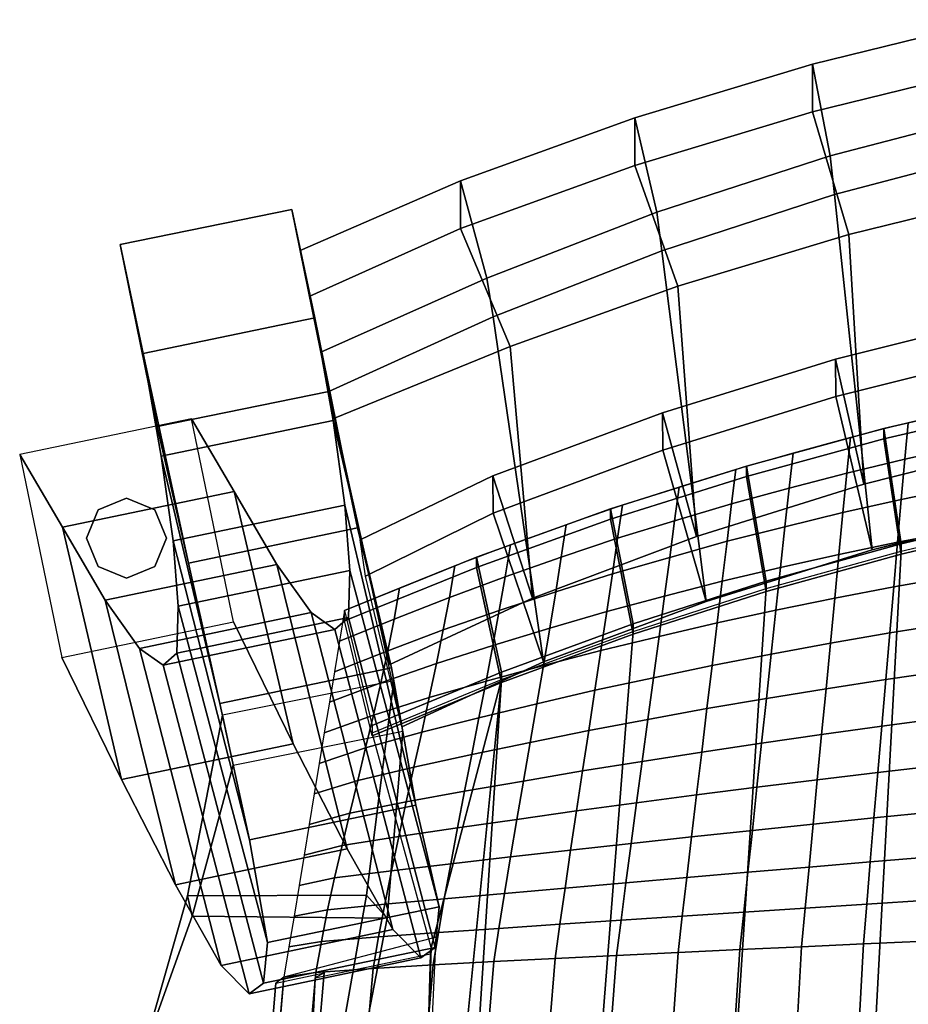
# Model space of a CAD drawing. Units: inches. Extents: x -11.7 to 11.7, y -10.2 to 12.
# Drawn here: x -10.7 to -5.1, y 5.3 to 11.5 of the extents above; entities that cross this region are included whole.
import ezdxf

# ---------------------------------------------------------------- set-up
doc = ezdxf.new("R2010")
doc.units = ezdxf.units.IN
doc.header["$MEASUREMENT"] = 0
for name, color, linetype in [('Knoll Studio Chair Arm', 2, 'Continuous'), ('Knoll Studio Chair Back', 2, 'Continuous'), ('Knoll Studio Chair Cushion', 2, 'Continuous'), ('Knoll Studio Chair Frame', 2, 'Continuous'), ('Knoll Studio Chair Glide', 2, 'Continuous'), ('Knoll Studio Chair Leg', 2, 'Continuous'), ('Knoll Studio Chair Seat', 2, 'Continuous')]:
    doc.layers.add(name, color=color, linetype=linetype)

msp = doc.modelspace()

# ---------------------------------------------------------------- linework, layer by layer
at = {"layer": 'Knoll Studio Chair Arm'}
for points in [[(-9.6485, 6.0217, 25.4652), (-8.5318, 6.0259, 25.4645), (-8.3605, 7.3656, 25.0811), (-9.4314, 7.1502, 25.1432)], [(-8.5318, 6.0259, 25.4645), (-8.4014, 5.8827, 24.3463), (-8.3048, 7.05, 23.9416), (-8.3605, 7.3656, 25.0811)], [(-9.4314, 7.1502, 25.1432), (-9.3631, 6.8377, 24.0034), (-9.6212, 5.8956, 24.3442), (-9.6485, 6.0217, 25.4652)], [(-9.3631, 6.8377, 24.0034), (-8.3048, 7.05, 23.9416), (-8.4014, 5.8827, 24.3463), (-9.6212, 5.8956, 24.3442)], [(-9.6485, 6.0217, 25.4652), (-9.6212, 5.8956, 24.3442), (-9.967, 4.9224, 24.7271), (-9.9368, 5.0128, 25.7394)], [(-9.9368, 5.0128, 25.7394), (-8.7106, 5.0128, 25.7394), (-8.5318, 6.0259, 25.4645), (-9.6485, 6.0217, 25.4652)], [(-8.7106, 5.0128, 25.7394), (-8.587, 4.9224, 24.7271), (-8.4014, 5.8827, 24.3463), (-8.5318, 6.0259, 25.4645)], [(-9.6212, 5.8956, 24.3442), (-8.4014, 5.8827, 24.3463), (-8.587, 4.9224, 24.7271), (-9.967, 4.9224, 24.7271)]]:
    msp.add_3dface(points, dxfattribs=at)
at = {"layer": 'Knoll Studio Chair Back'}
for points in [[(-4.3186, 8.4474, 23.5722), (-4.5094, 10.6914, 31.0328), (-5.6079, 10.4027, 31.1129), (-5.3723, 8.1827, 23.6457)], [(-5.3723, 8.1827, 23.6457), (-5.6079, 10.4027, 31.1129), (-6.6864, 10.051, 31.2105), (-6.4091, 7.8614, 23.7348)], [(-4.4343, 10.4196, 29.9484), (-4.3611, 8.863, 24.6659), (-5.4244, 8.5931, 24.7407), (-5.5185, 10.1531, 30.0223)], [(-5.5185, 10.1531, 30.0223), (-5.4244, 8.5931, 24.7407), (-6.4702, 8.2656, 24.8316), (-6.5861, 9.8305, 30.1117)], [(-6.4091, 7.8614, 23.7348), (-6.6864, 10.051, 31.2105), (-7.7411, 9.6377, 31.3251), (-7.4256, 7.4845, 23.8393)], [(-6.5861, 9.8305, 30.1117), (-6.4702, 8.2656, 24.8316), (-7.4951, 7.8815, 24.9381), (-7.634, 9.4526, 30.2166)], [(-7.4256, 7.4845, 23.8393), (-7.7411, 9.6377, 31.3251), (-8.7664, 9.172, 31.4546), (-8.3112, 7.0785, 23.9572)], [(-7.634, 9.4526, 30.2166), (-7.4951, 7.8815, 24.9381), (-8.385, 7.4682, 25.0582), (-8.7305, 9.0061, 30.3363)], [(-9.6424, 8.1004, 28.5084), (-8.5876, 8.32, 28.4724), (-8.7664, 9.172, 31.4546), (-9.8389, 8.9534, 31.5069)], [(-9.4475, 7.2238, 25.4116), (-8.3749, 7.4471, 25.3756), (-8.5876, 8.32, 28.4724), (-9.6424, 8.1004, 28.5084)]]:
    msp.add_3dface(points, dxfattribs=at)
at = {"layer": 'Knoll Studio Chair Cushion'}
for points in [[(-5.1692, 8.7487, 16.6698), (-4.8053, 8.828, 16.6775), (-4.7867, 9.0591, 16.5819), (-5.1487, 8.9757, 16.585)], [(-5.531, 8.6612, 16.6626), (-5.1692, 8.7487, 16.6698), (-5.1487, 8.9757, 16.585), (-5.5085, 8.884, 16.5884)], [(-5.8913, 8.5677, 16.656), (-5.531, 8.6612, 16.6626), (-5.5085, 8.884, 16.5884), (-5.8669, 8.7863, 16.592)], [(-5.1911, 8.4979, 16.759), (-4.8252, 8.5723, 16.774), (-4.8053, 8.828, 16.6775), (-5.1692, 8.7487, 16.6698)], [(-6.2507, 8.4715, 16.6499), (-5.8913, 8.5677, 16.656), (-5.8669, 8.7863, 16.592), (-6.2244, 8.686, 16.5957)], [(-5.5551, 8.4156, 16.7445), (-5.1911, 8.4979, 16.759), (-5.1692, 8.7487, 16.6698), (-5.531, 8.6612, 16.6626)], [(-6.6067, 8.3638, 16.6449), (-6.2507, 8.4715, 16.6499), (-6.2244, 8.686, 16.5957), (-6.5786, 8.5742, 16.5999)], [(-5.9175, 8.3277, 16.7305), (-5.5551, 8.4156, 16.7445), (-5.531, 8.6612, 16.6626), (-5.8913, 8.5677, 16.656)], [(-6.9625, 8.2558, 16.6405), (-6.6067, 8.3638, 16.6449), (-6.5786, 8.5742, 16.5999), (-6.9328, 8.4624, 16.604)], [(-6.279, 8.237, 16.7171), (-5.9175, 8.3277, 16.7305), (-5.8913, 8.5677, 16.656), (-6.2507, 8.4715, 16.6499)], [(-5.2143, 8.2305, 16.8537), (-4.8463, 8.2999, 16.8735), (-4.8252, 8.5723, 16.774), (-5.1911, 8.4979, 16.759)], [(-5.5804, 8.154, 16.8341), (-5.2143, 8.2305, 16.8537), (-5.1911, 8.4979, 16.759), (-5.5551, 8.4156, 16.7445)], [(-7.3145, 8.1367, 16.6374), (-6.9625, 8.2558, 16.6405), (-6.9328, 8.4624, 16.604), (-7.2833, 8.3396, 16.6085)], [(-6.6372, 8.1353, 16.7047), (-6.279, 8.237, 16.7171), (-6.2507, 8.4715, 16.6499), (-6.6067, 8.3638, 16.6449)], [(-6.9951, 8.0333, 16.6932), (-6.6372, 8.1353, 16.7047), (-6.6067, 8.3638, 16.6449), (-6.9625, 8.2558, 16.6405)], [(-5.9451, 8.0722, 16.8147), (-5.5804, 8.154, 16.8341), (-5.5551, 8.4156, 16.7445), (-5.9175, 8.3277, 16.7305)], [(-7.6653, 8.0145, 16.6353), (-7.3145, 8.1367, 16.6374), (-7.2833, 8.3396, 16.6085), (-7.6328, 8.2138, 16.6132)], [(-6.3089, 7.9879, 16.7956), (-5.9451, 8.0722, 16.8147), (-5.9175, 8.3277, 16.7305), (-6.279, 8.237, 16.7171)], [(-7.3492, 7.9206, 16.6829), (-6.9951, 8.0333, 16.6932), (-6.9625, 8.2558, 16.6405), (-7.3145, 8.1367, 16.6374)], [(-5.2383, 7.9515, 16.9528), (-4.8682, 8.0158, 16.9756), (-4.8463, 8.2999, 16.8735), (-5.2143, 8.2305, 16.8537)], [(-8.0138, 7.8865, 16.6342), (-7.6653, 8.0145, 16.6353), (-7.6328, 8.2138, 16.6132), (-7.9802, 8.0826, 16.618)], [(-6.6696, 7.8936, 16.7773), (-6.3089, 7.9879, 16.7956), (-6.279, 8.237, 16.7171), (-6.6372, 8.1353, 16.7047)], [(-5.6067, 7.8809, 16.9298), (-5.2383, 7.9515, 16.9528), (-5.2143, 8.2305, 16.8537), (-5.5804, 8.154, 16.8341)], [(-7.702, 7.8047, 16.6734), (-7.3492, 7.9206, 16.6829), (-7.3145, 8.1367, 16.6374), (-7.6653, 8.0145, 16.6353)], [(-7.03, 7.7988, 16.7593), (-6.6696, 7.8936, 16.7773), (-6.6372, 8.1353, 16.7047), (-6.9951, 8.0333, 16.6932)], [(-5.9738, 7.8057, 16.9065), (-5.6067, 7.8809, 16.9298), (-5.5804, 8.154, 16.8341), (-5.9451, 8.0722, 16.8147)], [(-8.3586, 7.7499, 16.634), (-8.0138, 7.8865, 16.6342), (-7.9802, 8.0826, 16.618), (-8.3244, 7.9431, 16.6232)], [(-6.3401, 7.7283, 16.883), (-5.9738, 7.8057, 16.9065), (-5.9451, 8.0722, 16.8147), (-6.3089, 7.9879, 16.7956)], [(-8.0522, 7.6831, 16.6645), (-7.702, 7.8047, 16.6734), (-7.6653, 8.0145, 16.6353), (-8.0138, 7.8865, 16.6342)], [(-7.3868, 7.6943, 16.7419), (-7.03, 7.7988, 16.7593), (-6.9951, 8.0333, 16.6932), (-7.3492, 7.9206, 16.6829)], [(-5.2629, 7.6648, 17.0543), (-4.8907, 7.7241, 17.0788), (-4.8682, 8.0158, 16.9756), (-5.2383, 7.9515, 16.9528)], [(-8.7001, 7.6128, 16.6325), (-8.3586, 7.7499, 16.634), (-8.3244, 7.9431, 16.6232), (-8.6686, 7.8037, 16.6283)], [(-6.7036, 7.6421, 16.8595), (-6.3401, 7.7283, 16.883), (-6.3089, 7.9879, 16.7956), (-6.6696, 7.8936, 16.7773)], [(-5.6337, 7.6002, 17.029), (-5.2629, 7.6648, 17.0543), (-5.2383, 7.9515, 16.9528), (-5.6067, 7.8809, 16.9298)], [(-8.398, 7.553, 16.6549), (-8.0522, 7.6831, 16.6645), (-8.0138, 7.8865, 16.6342), (-8.3586, 7.7499, 16.634)], [(-7.742, 7.5868, 16.7245), (-7.3868, 7.6943, 16.7419), (-7.3492, 7.9206, 16.6829), (-7.702, 7.8047, 16.6734)], [(-7.0667, 7.5556, 16.8356), (-6.7036, 7.6421, 16.8595), (-6.6696, 7.8936, 16.7773), (-7.03, 7.7988, 16.7593)], [(-6.0033, 7.5318, 17.0029), (-5.6337, 7.6002, 17.029), (-5.6067, 7.8809, 16.9298), (-5.9738, 7.8057, 16.9065)], [(-8.7317, 7.422, 16.6367), (-8.398, 7.553, 16.6549), (-8.3586, 7.7499, 16.634), (-8.7001, 7.6128, 16.6325)], [(-8.0944, 7.474, 16.7062), (-7.742, 7.5868, 16.7245), (-7.702, 7.8047, 16.6734), (-8.0522, 7.6831, 16.6645)], [(-7.4264, 7.4606, 16.8112), (-7.0667, 7.5556, 16.8356), (-7.03, 7.7988, 16.7593), (-7.3868, 7.6943, 16.7419)], [(-6.3722, 7.4617, 16.9758), (-6.0033, 7.5318, 17.0029), (-5.9738, 7.8057, 16.9065), (-6.3401, 7.7283, 16.883)], [(-7.7846, 7.3629, 16.7854), (-7.4264, 7.4606, 16.8112), (-7.3868, 7.6943, 16.7419), (-7.742, 7.5868, 16.7245)], [(-6.7386, 7.3842, 16.9479), (-6.3722, 7.4617, 16.9758), (-6.3401, 7.7283, 16.883), (-6.7036, 7.6421, 16.8595)], [(-5.2878, 7.374, 17.1556), (-4.9135, 7.4282, 17.1809), (-4.8907, 7.7241, 17.0788), (-5.2629, 7.6648, 17.0543)], [(-8.4414, 7.3532, 16.6837), (-8.0944, 7.474, 16.7062), (-8.0522, 7.6831, 16.6645), (-8.398, 7.553, 16.6549)], [(-7.1046, 7.3066, 16.9184), (-6.7386, 7.3842, 16.9479), (-6.7036, 7.6421, 16.8595), (-7.0667, 7.5556, 16.8356)], [(-5.6609, 7.3156, 17.1289), (-5.2878, 7.374, 17.1556), (-5.2629, 7.6648, 17.0543), (-5.6337, 7.6002, 17.029)], [(-8.1396, 7.2607, 16.7563), (-7.7846, 7.3629, 16.7854), (-7.742, 7.5868, 16.7245), (-8.0944, 7.474, 16.7062)], [(-6.0331, 7.2542, 17.1006), (-5.6609, 7.3156, 17.1289), (-5.6337, 7.6002, 17.029), (-6.0033, 7.5318, 17.0029)], [(-8.7632, 7.2312, 16.6409), (-8.4414, 7.3532, 16.6837), (-8.398, 7.553, 16.6549), (-8.7317, 7.422, 16.6367)], [(-7.4675, 7.2219, 16.8872), (-7.1046, 7.3066, 16.9184), (-7.0667, 7.5556, 16.8356), (-7.4264, 7.4606, 16.8112)], [(-6.4046, 7.1914, 17.0706), (-6.0331, 7.2542, 17.1006), (-6.0033, 7.5318, 17.0029), (-6.3722, 7.4617, 16.9758)], [(-8.4879, 7.1513, 16.7185), (-8.1396, 7.2607, 16.7563), (-8.0944, 7.474, 16.7062), (-8.4414, 7.3532, 16.6837)], [(-7.8287, 7.1351, 16.8527), (-7.4675, 7.2219, 16.8872), (-7.4264, 7.4606, 16.8112), (-7.7846, 7.3629, 16.7854)], [(-6.7741, 7.123, 17.0387), (-6.4046, 7.1914, 17.0706), (-6.3722, 7.4617, 16.9758), (-6.7386, 7.3842, 16.9479)], [(-7.143, 7.0545, 17.0042), (-6.7741, 7.123, 17.0387), (-6.7386, 7.3842, 16.9479), (-7.1046, 7.3066, 16.9184)], [(-5.3127, 7.0823, 17.2536), (-4.9362, 7.1313, 17.2792), (-4.9135, 7.4282, 17.1809), (-5.2878, 7.374, 17.1556)], [(-8.7947, 7.0404, 16.645), (-8.4879, 7.1513, 16.7185), (-8.4414, 7.3532, 16.6837), (-8.7632, 7.2312, 16.6409)], [(-8.1866, 7.0445, 16.8121), (-7.8287, 7.1351, 16.8527), (-7.7846, 7.3629, 16.7854), (-8.1396, 7.2607, 16.7563)], [(-5.6882, 7.0302, 17.226), (-5.3127, 7.0823, 17.2536), (-5.2878, 7.374, 17.1556), (-5.6609, 7.3156, 17.1289)], [(-8.5365, 6.9478, 16.7573), (-8.1866, 7.0445, 16.8121), (-8.1396, 7.2607, 16.7563), (-8.4879, 7.1513, 16.7185)], [(-7.5093, 6.9807, 16.9663), (-7.143, 7.0545, 17.0042), (-7.1046, 7.3066, 16.9184), (-7.4675, 7.2219, 16.8872)], [(-6.0629, 6.9759, 17.1961), (-5.6882, 7.0302, 17.226), (-5.6609, 7.3156, 17.1289), (-6.0331, 7.2542, 17.1006)], [(-7.8738, 6.9053, 16.9231), (-7.5093, 6.9807, 16.9663), (-7.4675, 7.2219, 16.8872), (-7.8287, 7.1351, 16.8527)], [(-6.4371, 6.9207, 17.1637), (-6.0629, 6.9759, 17.1961), (-6.0331, 7.2542, 17.1006), (-6.4046, 7.1914, 17.0706)], [(-8.8263, 6.8496, 16.6492), (-8.5365, 6.9478, 16.7573), (-8.4879, 7.1513, 16.7185), (-8.7947, 7.0404, 16.645)], [(-8.2346, 6.8269, 16.8707), (-7.8738, 6.9053, 16.9231), (-7.8287, 7.1351, 16.8527), (-8.1866, 7.0445, 16.8121)], [(-6.8095, 6.8614, 17.1283), (-6.4371, 6.9207, 17.1637), (-6.4046, 7.1914, 17.0706), (-6.7741, 7.123, 17.0387)], [(-7.1815, 6.8023, 17.089), (-6.8095, 6.8614, 17.1283), (-6.7741, 7.123, 17.0387), (-7.143, 7.0545, 17.0042)], [(-5.7152, 6.7474, 17.317), (-5.3373, 6.7931, 17.3453), (-5.3127, 7.0823, 17.2536), (-5.6882, 7.0302, 17.226)], [(-5.3373, 6.7931, 17.3453), (-4.9587, 6.8365, 17.371), (-4.9362, 7.1313, 17.2792), (-5.3127, 7.0823, 17.2536)], [(-8.586, 6.7437, 16.798), (-8.2346, 6.8269, 16.8707), (-8.1866, 7.0445, 16.8121), (-8.5365, 6.9478, 16.7573)], [(-7.5511, 6.7393, 17.0448), (-7.1815, 6.8023, 17.089), (-7.143, 7.0545, 17.0042), (-7.5093, 6.9807, 16.9663)], [(-6.0924, 6.7003, 17.2857), (-5.7152, 6.7474, 17.317), (-5.6882, 7.0302, 17.226), (-6.0629, 6.9759, 17.1961)], [(-7.9188, 6.6753, 16.9931), (-7.5511, 6.7393, 17.0448), (-7.5093, 6.9807, 16.9663), (-7.8738, 6.9053, 16.9231)], [(-6.4691, 6.6527, 17.2511), (-6.0924, 6.7003, 17.2857), (-6.0629, 6.9759, 17.1961), (-6.4371, 6.9207, 17.1637)], [(-8.8578, 6.6587, 16.6534), (-8.586, 6.7437, 16.798), (-8.5365, 6.9478, 16.7573), (-8.8263, 6.8496, 16.6492)], [(-8.2826, 6.6093, 16.9291), (-7.9188, 6.6753, 16.9931), (-7.8738, 6.9053, 16.9231), (-8.2346, 6.8269, 16.8707)], [(-6.8445, 6.6024, 17.2125), (-6.4691, 6.6527, 17.2511), (-6.4371, 6.9207, 17.1637), (-6.8095, 6.8614, 17.1283)], [(-8.6356, 6.5395, 16.8388), (-8.2826, 6.6093, 16.9291), (-8.2346, 6.8269, 16.8707), (-8.586, 6.7437, 16.798)], [(-7.2193, 6.5525, 17.1689), (-6.8445, 6.6024, 17.2125), (-6.8095, 6.8614, 17.1283), (-7.1815, 6.8023, 17.089)], [(-5.3613, 6.5093, 17.4272), (-4.9807, 6.5469, 17.4531), (-4.9587, 6.8365, 17.371), (-5.3373, 6.7931, 17.3453)], [(-7.5921, 6.5, 17.1188), (-7.2193, 6.5525, 17.1689), (-7.1815, 6.8023, 17.089), (-7.5511, 6.7393, 17.0448)], [(-5.7415, 6.4703, 17.3982), (-5.3613, 6.5093, 17.4272), (-5.3373, 6.7931, 17.3453), (-5.7152, 6.7474, 17.317)], [(-8.8893, 6.4679, 16.6576), (-8.6356, 6.5395, 16.8388), (-8.586, 6.7437, 16.798), (-8.8578, 6.6587, 16.6534)], [(-7.963, 6.4472, 17.0593), (-7.5921, 6.5, 17.1188), (-7.5511, 6.7393, 17.0448), (-7.9188, 6.6753, 16.9931)], [(-6.1211, 6.4305, 17.3657), (-5.7415, 6.4703, 17.3982), (-5.7152, 6.7474, 17.317), (-6.0924, 6.7003, 17.2857)], [(-8.3296, 6.393, 16.9843), (-7.963, 6.4472, 17.0593), (-7.9188, 6.6753, 16.9931), (-8.2826, 6.6093, 16.9291)], [(-6.8785, 6.349, 17.2876), (-6.5003, 6.3905, 17.329), (-6.4691, 6.6527, 17.2511), (-6.8445, 6.6024, 17.2125)], [(-6.5003, 6.3905, 17.329), (-6.1211, 6.4305, 17.3657), (-6.0924, 6.7003, 17.2857), (-6.4691, 6.6527, 17.2511)], [(-8.6841, 6.336, 16.8774), (-8.3296, 6.393, 16.9843), (-8.2826, 6.6093, 16.9291), (-8.6356, 6.5395, 16.8388)], [(-7.256, 6.3078, 17.2401), (-6.8785, 6.349, 17.2876), (-6.8445, 6.6024, 17.2125), (-7.2193, 6.5525, 17.1689)], [(-8.9209, 6.2771, 16.6618), (-8.6841, 6.336, 16.8774), (-8.6356, 6.5395, 16.8388), (-8.8893, 6.4679, 16.6576)], [(-7.6318, 6.2654, 17.1847), (-7.256, 6.3078, 17.2401), (-7.2193, 6.5525, 17.1689), (-7.5921, 6.5, 17.1188)], [(-5.3845, 6.2342, 17.496), (-5.0017, 6.2655, 17.5224), (-4.9807, 6.5469, 17.4531), (-5.3613, 6.5093, 17.4272)], [(-8.0055, 6.2228, 17.1182), (-7.6318, 6.2654, 17.1847), (-7.5921, 6.5, 17.1188), (-7.963, 6.4472, 17.0593)], [(-6.1488, 6.1697, 17.432), (-5.7668, 6.2021, 17.466), (-5.7415, 6.4703, 17.3982), (-6.1211, 6.4305, 17.3657)], [(-5.7668, 6.2021, 17.466), (-5.3845, 6.2342, 17.496), (-5.3613, 6.5093, 17.4272), (-5.7415, 6.4703, 17.3982)], [(-8.3747, 6.1795, 17.0336), (-8.0055, 6.2228, 17.1182), (-7.963, 6.4472, 17.0593), (-8.3296, 6.393, 16.9843)], [(-6.5303, 6.1371, 17.3934), (-6.1488, 6.1697, 17.432), (-6.1211, 6.4305, 17.3657), (-6.5003, 6.3905, 17.329)], [(-8.9524, 6.0863, 16.6659), (-8.7306, 6.134, 16.912), (-8.6841, 6.336, 16.8774), (-8.9209, 6.2771, 16.6618)], [(-8.7306, 6.134, 16.912), (-8.3747, 6.1795, 17.0336), (-8.3296, 6.393, 16.9843), (-8.6841, 6.336, 16.8774)], [(-7.2909, 6.071, 17.2985), (-6.911, 6.104, 17.3494), (-6.8785, 6.349, 17.2876), (-7.256, 6.3078, 17.2401)], [(-6.911, 6.104, 17.3494), (-6.5303, 6.1371, 17.3934), (-6.5003, 6.3905, 17.329), (-6.8785, 6.349, 17.2876)], [(-7.6694, 6.0376, 17.2387), (-7.2909, 6.071, 17.2985), (-7.256, 6.3078, 17.2401), (-7.6318, 6.2654, 17.1847)], [(-8.417, 5.97, 17.0739), (-8.0455, 6.004, 17.1663), (-8.0055, 6.2228, 17.1182), (-8.3747, 6.1795, 17.0336)], [(-8.0455, 6.004, 17.1663), (-7.6694, 6.0376, 17.2387), (-7.6318, 6.2654, 17.1847), (-8.0055, 6.2228, 17.1182)], [(-5.7909, 5.9459, 17.5167), (-5.4064, 5.9707, 17.5481), (-5.3845, 6.2342, 17.496), (-5.7668, 6.2021, 17.466)], [(-5.4064, 5.9707, 17.5481), (-5.0217, 5.995, 17.5758), (-5.0017, 6.2655, 17.5224), (-5.3845, 6.2342, 17.496)], [(-8.7741, 5.9341, 16.9404), (-8.417, 5.97, 17.0739), (-8.3747, 6.1795, 17.0336), (-8.7306, 6.134, 16.912)], [(-6.5586, 5.8957, 17.4403), (-6.175, 5.9209, 17.481), (-6.1488, 6.1697, 17.432), (-6.5303, 6.1371, 17.3934)], [(-6.175, 5.9209, 17.481), (-5.7909, 5.9459, 17.5167), (-5.7668, 6.2021, 17.466), (-6.1488, 6.1697, 17.432)], [(-8.984, 5.8955, 16.6701), (-8.7741, 5.9341, 16.9404), (-8.7306, 6.134, 16.912), (-8.9524, 6.0863, 16.6659)], [(-7.3235, 5.8448, 17.3401), (-6.9415, 5.8703, 17.3938), (-6.911, 6.104, 17.3494), (-7.2909, 6.071, 17.2985)], [(-6.9415, 5.8703, 17.3938), (-6.5586, 5.8957, 17.4403), (-6.5303, 6.1371, 17.3934), (-6.911, 6.104, 17.3494)], [(-8.0822, 5.7928, 17.2002), (-7.7041, 5.8189, 17.2768), (-7.6694, 6.0376, 17.2387), (-8.0455, 6.004, 17.1663)], [(-7.7041, 5.8189, 17.2768), (-7.3235, 5.8448, 17.3401), (-7.2909, 6.071, 17.2985), (-7.6694, 6.0376, 17.2387)], [(-8.8134, 5.737, 16.9608), (-8.4554, 5.7659, 17.1022), (-8.417, 5.97, 17.0739), (-8.7741, 5.9341, 16.9404)], [(-8.4554, 5.7659, 17.1022), (-8.0822, 5.7928, 17.2002), (-8.0455, 6.004, 17.1663), (-8.417, 5.97, 17.0739)], [(-5.8134, 5.7048, 17.5465), (-5.427, 5.7219, 17.5801), (-5.4064, 5.9707, 17.5481), (-5.7909, 5.9459, 17.5167)], [(-5.427, 5.7219, 17.5801), (-5.0402, 5.7386, 17.61), (-5.0217, 5.995, 17.5758), (-5.4064, 5.9707, 17.5481)], [(-9.0155, 5.7046, 16.6743), (-8.8134, 5.737, 16.9608), (-8.7741, 5.9341, 16.9404), (-8.984, 5.8955, 16.6701)], [(-6.5848, 5.6693, 17.4657), (-6.1993, 5.6873, 17.5086), (-6.175, 5.9209, 17.481), (-6.5586, 5.8957, 17.4403)], [(-6.1993, 5.6873, 17.5086), (-5.8134, 5.7048, 17.5465), (-5.7909, 5.9459, 17.5167), (-6.175, 5.9209, 17.481)], [(-7.7353, 5.6118, 17.2953), (-7.3532, 5.6317, 17.3609), (-7.3235, 5.8448, 17.3401), (-7.7041, 5.8189, 17.2768)], [(-7.3532, 5.6317, 17.3609), (-6.9695, 5.6508, 17.4169), (-6.9415, 5.8703, 17.3938), (-7.3235, 5.8448, 17.3401)], [(-6.9695, 5.6508, 17.4169), (-6.5848, 5.6693, 17.4657), (-6.5586, 5.8957, 17.4403), (-6.9415, 5.8703, 17.3938)], [(-8.489, 5.5686, 17.1157), (-8.1148, 5.591, 17.2163), (-8.0822, 5.7928, 17.2002), (-8.4554, 5.7659, 17.1022)], [(-8.1148, 5.591, 17.2163), (-7.7353, 5.6118, 17.2953), (-7.7041, 5.8189, 17.2768), (-8.0822, 5.7928, 17.2002)], [(-9.047, 5.5138, 16.6785), (-8.8477, 5.5435, 16.9709), (-8.8134, 5.737, 16.9608), (-9.0155, 5.7046, 16.6743)], [(-8.8477, 5.5435, 16.9709), (-8.489, 5.5686, 17.1157), (-8.4554, 5.7659, 17.1022), (-8.8134, 5.737, 16.9608)], [(-5.4515, 5.2669, 17.6196), (-5.427, 5.7219, 17.5801), (-5.8134, 5.7048, 17.5465), (-5.8401, 5.2547, 17.583)], [(-5.0625, 5.2787, 17.6525), (-5.0402, 5.7386, 17.61), (-5.427, 5.7219, 17.5801), (-5.4515, 5.2669, 17.6196)], [(-6.6156, 5.2284, 17.4965), (-6.5848, 5.6693, 17.4657), (-6.9695, 5.6508, 17.4169), (-7.0022, 5.2141, 17.4452)], [(-6.2282, 5.2419, 17.5421), (-6.1993, 5.6873, 17.5086), (-6.5848, 5.6693, 17.4657), (-6.6156, 5.2284, 17.4965)], [(-5.8401, 5.2547, 17.583), (-5.8134, 5.7048, 17.5465), (-6.1993, 5.6873, 17.5086), (-6.2282, 5.2419, 17.5421)], [(-7.7712, 5.1826, 17.3188), (-7.7353, 5.6118, 17.2953), (-8.1148, 5.591, 17.2163), (-8.1519, 5.165, 17.2377)], [(-7.3876, 5.1989, 17.3867), (-7.3532, 5.6317, 17.3609), (-7.7353, 5.6118, 17.2953), (-7.7712, 5.1826, 17.3188)], [(-7.0022, 5.2141, 17.4452), (-6.9695, 5.6508, 17.4169), (-7.3532, 5.6317, 17.3609), (-7.3876, 5.1989, 17.3867)], [(-8.8858, 5.1229, 16.9881), (-8.8477, 5.5435, 16.9709), (-9.047, 5.5138, 16.6785), (-9.0837, 5.0957, 16.6939)], [(-8.527, 5.1455, 17.1351), (-8.489, 5.5686, 17.1157), (-8.8477, 5.5435, 16.9709), (-8.8858, 5.1229, 16.9881)], [(-8.1519, 5.165, 17.2377), (-8.1148, 5.591, 17.2163), (-8.489, 5.5686, 17.1157), (-8.527, 5.1455, 17.1351)]]:
    msp.add_3dface(points, dxfattribs=at)
at = {"layer": 'Knoll Studio Chair Frame'}
for points in [[(-5.6345, 10.6432, 31.0385), (-4.5305, 10.9313, 30.9586), (-4.6168, 11.4943, 30.8436), (-5.7444, 11.2172, 30.9204)], [(-4.6168, 11.4943, 30.8436), (-4.6168, 11.1966, 29.7328), (-5.7444, 10.9195, 29.8097), (-5.7444, 11.2172, 30.9204)], [(-6.7186, 10.2922, 31.1358), (-5.6345, 10.6432, 31.0385), (-5.7444, 11.2172, 30.9204), (-6.8548, 10.8817, 31.0135)], [(-5.7444, 11.2172, 30.9204), (-5.7444, 10.9195, 29.8097), (-6.8548, 10.584, 29.9028), (-6.8548, 10.8817, 31.0135)], [(-5.7444, 10.9195, 29.8097), (-4.6168, 11.1966, 29.7328), (-4.4343, 10.4196, 29.9484), (-5.5185, 10.1531, 30.0223)], [(-6.8548, 10.584, 29.9028), (-5.7444, 10.9195, 29.8097), (-5.5185, 10.1531, 30.0223), (-6.5861, 9.8305, 30.1117)], [(-5.6345, 10.6432, 31.0385), (-5.6079, 10.4027, 31.1129), (-4.5094, 10.6914, 31.0328), (-4.5305, 10.9313, 30.9586)], [(-7.7791, 9.8796, 31.2501), (-6.7186, 10.2922, 31.1358), (-6.8548, 10.8817, 31.0135), (-7.9447, 10.4886, 31.1225)], [(-6.8548, 10.8817, 31.0135), (-6.8548, 10.584, 29.9028), (-7.9447, 10.1909, 30.0118), (-7.9447, 10.4886, 31.1225)], [(-6.7186, 10.2922, 31.1358), (-6.6864, 10.051, 31.2105), (-5.6079, 10.4027, 31.1129), (-5.6345, 10.6432, 31.0385)], [(-7.9447, 10.1909, 30.0118), (-6.8548, 10.584, 29.9028), (-6.5861, 9.8305, 30.1117), (-7.634, 9.4526, 30.2166)], [(-8.8161, 9.4176, 31.3959), (-7.7791, 9.8796, 31.2501), (-7.9447, 10.4886, 31.1225), (-8.9447, 10.052, 31.2441)], [(-7.9447, 10.4886, 31.1225), (-7.9447, 10.1909, 30.0118), (-8.8847, 9.7672, 30.1367), (-8.9447, 10.052, 31.2441)], [(-7.7791, 9.8796, 31.2501), (-7.7411, 9.6377, 31.3251), (-6.6864, 10.051, 31.2105), (-6.7186, 10.2922, 31.1358)], [(-8.8847, 9.7672, 30.1367), (-7.9447, 10.1909, 30.0118), (-7.634, 9.4526, 30.2166), (-8.7305, 9.0061, 30.3363)], [(-8.8161, 9.4176, 31.3959), (-8.7664, 9.172, 31.4546), (-7.7411, 9.6377, 31.3251), (-7.7791, 9.8796, 31.2501)], [(-5.6018, 9.3732, 24.5244), (-5.4244, 8.5931, 24.7407), (-4.3611, 8.863, 24.6659), (-4.5036, 9.649, 24.4478)], [(-4.5036, 9.649, 24.4478), (-4.5015, 9.4161, 23.3035), (-5.5997, 9.1403, 23.38), (-5.6018, 9.3732, 24.5244)], [(-4.5015, 9.4161, 23.3035), (-4.3196, 8.4485, 23.5719), (-5.3723, 8.1827, 23.6457), (-5.5997, 9.1403, 23.38)], [(-6.6822, 9.0385, 24.6172), (-6.4702, 8.2656, 24.8316), (-5.4244, 8.5931, 24.7407), (-5.6018, 9.3732, 24.5244)], [(-5.6018, 9.3732, 24.5244), (-5.5997, 9.1403, 23.38), (-6.6801, 8.8056, 23.4729), (-6.6822, 9.0385, 24.6172)], [(-5.5997, 9.1403, 23.38), (-5.3723, 8.1827, 23.6457), (-6.4091, 7.8614, 23.7348), (-6.6801, 8.8056, 23.4729)], [(-4.3401, 8.4213, 16.6055), (-4.4327, 9.1407, 16.5789), (-5.2997, 8.9409, 16.5863), (-5.1915, 8.2217, 16.6129)], [(-4.4327, 9.1407, 16.5789), (-4.4327, 9.0761, 14.8302), (-5.2997, 8.8763, 14.8376), (-5.2997, 8.9409, 16.5863)], [(-5.1915, 8.1571, 14.8642), (-5.2997, 8.8763, 14.8376), (-4.4327, 9.0761, 14.8302), (-4.3401, 8.3567, 14.8568)], [(-7.7415, 8.6459, 24.7261), (-7.4951, 7.8815, 24.9381), (-6.4702, 8.2656, 24.8316), (-6.6822, 9.0385, 24.6172)], [(-6.6822, 9.0385, 24.6172), (-6.6801, 8.8056, 23.4729), (-7.7393, 8.413, 23.5818), (-7.7415, 8.6459, 24.7261)], [(-5.1915, 8.2217, 16.6129), (-5.2997, 8.9409, 16.5863), (-6.1582, 8.7069, 16.5949), (-6.0341, 7.9879, 16.6216)], [(-5.2997, 8.9409, 16.5863), (-5.2997, 8.8763, 14.8376), (-6.1582, 8.6423, 14.8463), (-6.1582, 8.7069, 16.5949)], [(-6.0341, 7.9233, 14.8729), (-6.1582, 8.6423, 14.8463), (-5.2997, 8.8763, 14.8376), (-5.1915, 8.1571, 14.8642)], [(-6.6801, 8.8056, 23.4729), (-6.4091, 7.8614, 23.7348), (-7.4261, 7.4849, 23.8392), (-7.7393, 8.413, 23.5818)], [(-6.0341, 7.9879, 16.6216), (-6.1582, 8.7069, 16.5949), (-7.0067, 8.4391, 16.6048), (-6.8666, 7.7203, 16.6314)], [(-6.1582, 8.7069, 16.5949), (-6.1582, 8.6423, 14.8463), (-7.0067, 8.3745, 14.8561), (-7.0067, 8.4391, 16.6048)], [(-8.5709, 8.245, 24.8474), (-8.385, 7.4682, 25.0582), (-7.4951, 7.8815, 24.9381), (-7.7415, 8.6459, 24.7261)], [(-7.7415, 8.6459, 24.7261), (-7.7393, 8.413, 23.5818), (-8.5365, 8.0197, 23.7025), (-8.5709, 8.245, 24.8474)], [(-6.8666, 7.6557, 14.8827), (-7.0067, 8.3745, 14.8561), (-6.1582, 8.6423, 14.8463), (-6.0341, 7.9233, 14.8729)], [(-6.8666, 7.7203, 16.6314), (-7.0067, 8.4391, 16.6048), (-7.844, 8.1378, 16.616), (-7.6877, 7.4194, 16.6426)], [(-7.0067, 8.4391, 16.6048), (-7.0067, 8.3745, 14.8561), (-7.844, 8.0732, 14.8673), (-7.844, 8.1378, 16.616)], [(-7.7393, 8.413, 23.5818), (-7.4261, 7.4849, 23.8392), (-8.3112, 7.0785, 23.9572), (-8.5365, 8.0197, 23.7025)], [(-7.6877, 7.3548, 14.8939), (-7.844, 8.0732, 14.8673), (-7.0067, 8.3745, 14.8561), (-6.8666, 7.6557, 14.8827)], [(-5.1915, 8.2217, 16.6129), (-5.1915, 8.1571, 14.8642), (-4.3401, 8.3567, 14.8568), (-4.3401, 8.4213, 16.6055)], [(-6.0341, 7.9879, 16.6216), (-6.0341, 7.9233, 14.8729), (-5.1915, 8.1571, 14.8642), (-5.1915, 8.2217, 16.6129)], [(-7.6877, 7.4194, 16.6426), (-7.844, 8.1378, 16.616), (-8.6686, 7.8037, 16.6283), (-8.4959, 7.0857, 16.6549)], [(-7.844, 8.1378, 16.616), (-7.844, 8.0732, 14.8673), (-8.6686, 7.7391, 14.8796), (-8.6686, 7.8037, 16.6283)], [(-8.4959, 7.0211, 14.9062), (-8.6686, 7.7391, 14.8796), (-7.844, 8.0732, 14.8673), (-7.6877, 7.3548, 14.8939)], [(-6.8666, 7.7203, 16.6314), (-6.8666, 7.6557, 14.8827), (-6.0341, 7.9233, 14.8729), (-6.0341, 7.9879, 16.6216)], [(-7.6877, 7.4194, 16.6426), (-7.6877, 7.3548, 14.8939), (-6.8666, 7.6557, 14.8827), (-6.8666, 7.7203, 16.6314)], [(-8.4959, 7.0857, 16.6549), (-8.4959, 7.0211, 14.9062), (-7.6877, 7.3548, 14.8939), (-7.6877, 7.4194, 16.6426)]]:
    msp.add_3dface(points, dxfattribs=at)
at = {"layer": 'Knoll Studio Chair Glide'}
for points in [[(-10.0296, 8.5067, 0.3248), (-10.0296, 8.5067, 0.0748), (-10.2064, 8.4334, 0.0748), (-10.2064, 8.4334, 0.3248)], [(-9.8528, 8.4334, 0.3248), (-9.8528, 8.4334, 0.0748), (-10.0296, 8.5067, 0.0748), (-10.0296, 8.5067, 0.3248)], [(-10.2064, 8.4334, 0.3248), (-10.2064, 8.4334, 0.0748), (-10.2796, 8.2567, 0.0748), (-10.2796, 8.2567, 0.3248)], [(-9.7796, 8.2567, 0.3248), (-9.7796, 8.2567, 0.0748), (-9.8528, 8.4334, 0.0748), (-9.8528, 8.4334, 0.3248)], [(-10.2796, 8.2567, 0.3248), (-10.2796, 8.2567, 0.0748), (-10.2064, 8.0799, 0.0748), (-10.2064, 8.0799, 0.3248)], [(-9.8528, 8.0799, 0.3248), (-9.8528, 8.0799, 0.0748), (-9.7796, 8.2567, 0.0748), (-9.7796, 8.2567, 0.3248)], [(-10.2064, 8.0799, 0.3248), (-10.2064, 8.0799, 0.0748), (-10.0296, 8.0067, 0.0748), (-10.0296, 8.0067, 0.3248)], [(-10.0296, 8.0067, 0.3248), (-10.0296, 8.0067, 0.0748), (-9.8528, 8.0799, 0.0748), (-9.8528, 8.0799, 0.3248)]]:
    msp.add_3dface(points, dxfattribs=at)
at = {"layer": 'Knoll Studio Chair Leg'}
for points in [[(-9.8389, 8.9534, 31.5069), (-8.7664, 9.172, 31.4546), (-8.997, 10.3098, 31.1825), (-10.0695, 10.0905, 31.2349)], [(-8.8539, 9.6328, 28.3043), (-9.9265, 9.4095, 28.3402), (-10.0695, 10.0905, 31.2349), (-8.997, 10.3098, 31.1825)], [(-8.5876, 8.32, 28.4724), (-8.8539, 9.6328, 28.3043), (-8.997, 10.3098, 31.1825), (-8.7664, 9.172, 31.4546)], [(-9.9265, 9.4095, 28.3402), (-9.6424, 8.1004, 28.5084), (-9.8389, 8.9534, 31.5069), (-10.0695, 10.0905, 31.2349)], [(-8.7405, 8.9914, 25.2039), (-9.8131, 8.7682, 25.2398), (-9.9265, 9.4095, 28.3402), (-8.8539, 9.6328, 28.3043)], [(-8.3749, 7.4471, 25.3756), (-8.7405, 8.9914, 25.2039), (-8.8539, 9.6328, 28.3043), (-8.5876, 8.32, 28.4724)], [(-9.8131, 8.7682, 25.2398), (-9.4475, 7.2238, 25.4116), (-9.6424, 8.1004, 28.5084), (-9.9265, 9.4095, 28.3402)], [(-9.6251, 9.0025, 0.3161), (-10.6976, 8.7793, 0.3521), (-10.4306, 8.3242, 3.2264), (-9.358, 8.5475, 3.1905)], [(-8.6666, 8.4622, 22.0821), (-9.7392, 8.2389, 22.118), (-9.8131, 8.7682, 25.2398), (-8.7405, 8.9914, 25.2039)], [(-9.3616, 7.7341, 0.2976), (-9.6251, 9.0025, 0.3161), (-9.358, 8.5475, 3.1905), (-8.9888, 6.9719, 3.1583)], [(-8.2232, 6.5877, 22.2718), (-8.6666, 8.4622, 22.0821), (-8.7405, 8.9914, 25.2039), (-8.3749, 7.4471, 25.3756)], [(-10.6976, 8.7793, 0.3521), (-10.4342, 7.5108, 0.3335), (-10.0613, 6.7487, 3.1943), (-10.4306, 8.3242, 3.2264)], [(-9.7392, 8.2389, 22.118), (-9.2614, 6.3725, 22.3072), (-9.4475, 7.2238, 25.4116), (-9.8131, 8.7682, 25.2398)], [(-9.358, 8.5475, 3.1905), (-10.4306, 8.3242, 3.2264), (-10.1636, 7.8692, 6.3508), (-9.091, 8.0924, 6.3148)], [(-8.9888, 6.9719, 3.1583), (-9.358, 8.5475, 3.1905), (-9.091, 8.0924, 6.3148), (-8.6514, 6.3152, 6.2968)], [(-8.6357, 8.055, 18.9405), (-9.7083, 7.8317, 18.9764), (-9.7392, 8.2389, 22.118), (-8.6666, 8.4622, 22.0821)], [(-8.0774, 5.9545, 19.1152), (-8.6357, 8.055, 18.9405), (-8.6666, 8.4622, 22.0821), (-8.2232, 6.5877, 22.2718)], [(-10.4306, 8.3242, 3.2264), (-10.0613, 6.7487, 3.1943), (-9.724, 6.0919, 6.3327), (-10.1636, 7.8692, 6.3508)], [(-9.7083, 7.8317, 18.9764), (-9.15, 5.7313, 19.1511), (-9.2614, 6.3725, 22.3072), (-9.7392, 8.2389, 22.118)], [(-9.091, 8.0924, 6.3148), (-10.1636, 7.8692, 6.3508), (-9.9491, 7.5678, 9.4944), (-8.8765, 7.7911, 9.4585)], [(-8.6514, 6.3152, 6.2968), (-9.091, 8.0924, 6.3148), (-8.8765, 7.7911, 9.4585), (-8.3658, 5.8113, 9.468)], [(-8.6442, 7.7603, 15.7856), (-9.7168, 7.5371, 15.8215), (-9.7083, 7.8317, 18.9764), (-8.6357, 8.055, 18.9405)], [(-8.1018, 5.6999, 15.9027), (-8.6442, 7.7603, 15.7856), (-8.6357, 8.055, 18.9405), (-8.0774, 5.9545, 19.1152)], [(-10.1636, 7.8692, 6.3508), (-9.724, 6.0919, 6.3327), (-9.4384, 5.5881, 9.5039), (-9.9491, 7.5678, 9.4944)], [(-9.7168, 7.5371, 15.8215), (-9.1744, 5.4766, 15.9386), (-9.15, 5.7313, 19.1511), (-9.7083, 7.8317, 18.9764)], [(-8.8765, 7.7911, 9.4585), (-9.9491, 7.5678, 9.4944), (-9.802, 7.4627, 12.6556), (-8.7294, 7.686, 12.6197)], [(-8.7294, 7.686, 12.6197), (-9.802, 7.4627, 12.6556), (-9.7168, 7.5371, 15.8215), (-8.6442, 7.7603, 15.7856)], [(-8.3658, 5.8113, 9.468), (-8.8765, 7.7911, 9.4585), (-8.7294, 7.686, 12.6197), (-8.1921, 5.6346, 12.6804)], [(-8.1921, 5.6346, 12.6804), (-8.7294, 7.686, 12.6197), (-8.6442, 7.7603, 15.7856), (-8.1018, 5.6999, 15.9027)], [(-10.4342, 7.5108, 0.3335), (-9.3616, 7.7341, 0.2976), (-8.9888, 6.9719, 3.1583), (-10.0613, 6.7487, 3.1943)], [(-9.9491, 7.5678, 9.4944), (-9.4384, 5.5881, 9.5039), (-9.2647, 5.4113, 12.7163), (-9.802, 7.4627, 12.6556)], [(-9.802, 7.4627, 12.6556), (-9.2647, 5.4113, 12.7163), (-9.1744, 5.4766, 15.9386), (-9.7168, 7.5371, 15.8215)], [(-9.2614, 6.3725, 22.3072), (-8.2232, 6.5877, 22.2718), (-8.3749, 7.4471, 25.3756), (-9.4475, 7.2238, 25.4116)], [(-10.0613, 6.7487, 3.1943), (-8.9888, 6.9719, 3.1583), (-8.6514, 6.3152, 6.2968), (-9.724, 6.0919, 6.3327)], [(-9.15, 5.7313, 19.1511), (-8.0774, 5.9545, 19.1152), (-8.2232, 6.5877, 22.2718), (-9.2614, 6.3725, 22.3072)], [(-9.724, 6.0919, 6.3327), (-8.6514, 6.3152, 6.2968), (-8.3658, 5.8113, 9.468), (-9.4384, 5.5881, 9.5039)], [(-9.1744, 5.4766, 15.9386), (-8.1018, 5.6999, 15.9027), (-8.0774, 5.9545, 19.1152), (-9.15, 5.7313, 19.1511)], [(-9.4384, 5.5881, 9.5039), (-8.3658, 5.8113, 9.468), (-8.1921, 5.6346, 12.6804), (-9.2647, 5.4113, 12.7163)], [(-9.2647, 5.4113, 12.7163), (-8.1921, 5.6346, 12.6804), (-8.1018, 5.6999, 15.9027), (-9.1744, 5.4766, 15.9386)]]:
    msp.add_3dface(points, dxfattribs=at)
at = {"layer": 'Knoll Studio Chair Seat'}
for points in [[(-4.3401, 8.3752, 15.3564), (-5.095, -9.0158, 15.9991), (-6.1178, -8.9749, 15.9976), (-5.1915, 8.1755, 15.3638)], [(-5.1915, 8.1755, 15.3638), (-6.1178, -8.9749, 15.9976), (-7.1402, -8.9276, 15.9959), (-6.0341, 7.9417, 15.3725)], [(-6.0341, 7.9417, 15.3725), (-7.1402, -8.9276, 15.9959), (-8.1624, -8.8739, 15.9939), (-6.8666, 7.6741, 15.3823)], [(-6.8666, 7.6741, 15.3823), (-8.1624, -8.8739, 15.9939), (-8.7382, -8.8406, 15.9926), (-7.6877, 7.3733, 15.3935)], [(-8.1283, 5.7004, 15.4553), (-7.6877, 7.3733, 15.3935), (-9.2351, -8.0937, 15.965), (-8.1816, 4.0007, 15.5181)], [(-8.7382, -8.0937, 15.965), (-9.2351, -8.0937, 15.965), (-7.6877, 7.3733, 15.3935), (-8.7382, -8.8406, 15.9926)], [(-8.4959, 7.0396, 15.4058), (-7.6877, 7.3733, 15.3935), (-8.1283, 5.7004, 15.4553)], [(-8.7382, -8.0489, 17.1779), (-8.0957, 5.7642, 16.7141), (-9.047, 5.5138, 16.6785), (-10.2351, -8.0489, 17.1779)], [(-8.851, 5.5104, 13.6012), (-8.1323, 5.6603, 13.5991), (-8.1796, 3.9605, 13.7905), (-8.9296, 3.9605, 13.7905)], [(-8.1796, 3.9605, 13.7905), (-8.1323, 5.6603, 13.5991), (-8.1283, 5.7004, 15.4553), (-8.1816, 4.0007, 15.5181)], [(-10.2351, -8.1145, 15.4035), (-9.0967, 5.4779, 14.9047), (-8.7957, 5.5407, 14.9024), (-9.9851, -8.1144, 15.4035)], [(-8.7957, 5.5407, 14.9024), (-8.851, 5.5104, 13.6012), (-8.9296, 3.9605, 13.7905), (-8.9316, 3.9799, 14.9565)], [(-8.7957, 5.5407, 14.9024), (-8.851, 5.5104, 13.6012), (-8.9296, 3.9605, 13.7905), (-8.9316, 3.9799, 14.9565)], [(-10.2351, -8.1145, 15.4035), (-10.2351, -8.0489, 17.1779), (-9.047, 5.5138, 16.6785), (-9.0967, 5.4779, 14.9047)]]:
    msp.add_3dface(points, dxfattribs=at)

doc.saveas('drawing.dxf')
